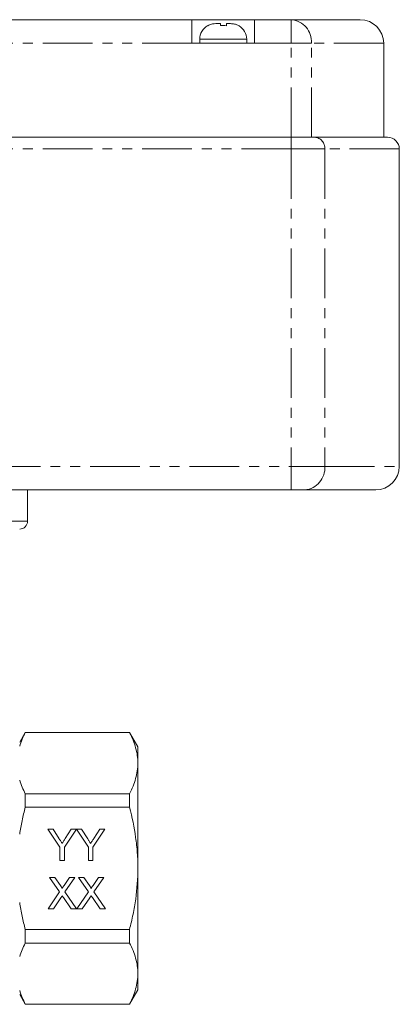
# Model space of a CAD drawing. Units: millimetres. Extents: x 136 to 271, y 48 to 284.
# Drawn here: x 222 to 271, y 158 to 284 of the extents above; entities that cross this region are included whole.
import ezdxf

# ---------------------------------------------------------------- set-up
doc = ezdxf.new("R2010")
doc.units = ezdxf.units.MM
doc.linetypes.add('PHANTOM', pattern=[12.7, 6.35, -1.27, 1.27, -1.27, 1.27, -1.27])

msp = doc.modelspace()

# ---------------------------------------------------------------- linework, layer by layer
at = {"color": 7, "linetype": 'Continuous', "lineweight": 15}
for p, q in [((149.72, 283.57), (244.41, 283.57)), ((244.41, 283.57), (244.41, 280.57)), ((252.41, 283.57), (244.41, 283.57)), ((246.44, 282.8), (246.44, 282.82)), ((247.47, 283.07), (248.06, 283.07)), ((248.81, 283.07), (249.35, 283.07)), ((250.44, 282.78), (250.44, 282.77)), ((252.41, 283.57), (257.1, 283.57)), ((252.41, 280.57), (252.41, 283.57)), ((257.1, 283.57), (265.91, 283.57)), ((252.41, 280.57), (244.41, 280.57)), ((245.41, 281.07), (245.41, 280.57)), ((251.41, 280.57), (251.41, 281.07)), ((268.91, 268.57), (268.91, 280.57)), ((149.72, 268.57), (257.1, 268.57)), ((257.1, 268.57), (260.1, 268.57)), ((260.1, 268.57), (269.41, 268.57)), ((270.91, 226.57), (270.91, 267.07)), ((257.1, 223.57), (200.31, 223.57)), ((223.41, 219.57), (223.41, 223.57)), ((258.81, 223.57), (257.1, 223.57)), ((267.91, 223.57), (258.81, 223.57)), ((223.13, 192.62), (222.41, 191.37)), ((236.44, 192.62), (223.13, 192.62)), ((223.13, 192.59), (223.13, 192.62)), ((236.44, 192.59), (223.13, 192.59)), ((237.51, 190.77), (236.44, 192.62)), ((236.44, 192.62), (236.44, 192.59)), ((237.51, 188.69), (237.51, 190.77)), ((237.51, 175.27), (237.51, 188.69)), ((223.13, 183.07), (223.13, 184.8)), ((223.13, 184.8), (236.44, 184.8)), ((236.44, 184.8), (236.44, 183.07)), ((236.44, 183.07), (223.13, 183.07)), ((226.01, 180.27), (226.68, 180.27)), ((227.55, 177.96), (226.01, 180.27)), ((226.68, 180.27), (227.46, 179.05)), ((229.65, 180.27), (228.12, 177.96)), ((228.24, 179.09), (228.99, 180.27)), ((228.99, 180.27), (229.65, 180.27)), ((229.66, 180.27), (230.32, 180.27)), ((231.19, 177.96), (229.66, 180.27)), ((230.32, 180.27), (231.1, 179.05)), ((233.3, 180.27), (231.76, 177.96)), ((231.88, 179.09), (232.63, 180.27)), ((232.63, 180.27), (233.3, 180.27)), ((227.55, 176.27), (227.55, 177.96)), ((228.12, 177.96), (228.12, 176.27)), ((231.19, 176.27), (231.19, 177.96)), ((231.76, 177.96), (231.76, 176.27)), ((228.12, 176.27), (227.55, 176.27)), ((231.76, 176.27), (231.19, 176.27)), ((237.51, 161.85), (237.51, 175.27)), ((226.24, 174.12), (226.92, 174.12)), ((227.51, 172.27), (226.24, 174.12)), ((226.92, 174.12), (227.61, 173.1)), ((228.08, 173.1), (228.78, 174.12)), ((229.47, 174.12), (228.19, 172.26)), ((228.78, 174.12), (229.47, 174.12)), ((229.93, 174.12), (230.61, 174.12)), ((231.2, 172.27), (229.93, 174.12)), ((230.61, 174.12), (231.31, 173.1)), ((231.78, 173.1), (232.47, 174.12)), ((233.16, 174.12), (231.89, 172.26)), ((232.47, 174.12), (233.16, 174.12)), ((226.03, 170.12), (227.51, 172.27)), ((228.19, 172.26), (229.67, 170.12)), ((229.72, 170.12), (231.2, 172.27)), ((231.89, 172.26), (233.37, 170.12)), ((227.67, 171.49), (226.72, 170.12)), ((228.99, 170.12), (228.02, 171.53)), ((231.36, 171.49), (230.41, 170.12)), ((232.68, 170.12), (231.71, 171.53)), ((226.72, 170.12), (226.03, 170.12)), ((229.67, 170.12), (228.99, 170.12)), ((230.41, 170.12), (229.72, 170.12)), ((233.37, 170.12), (232.68, 170.12)), ((223.13, 167.47), (236.44, 167.47)), ((223.13, 165.74), (223.13, 167.47)), ((236.44, 167.47), (236.44, 165.74)), ((236.44, 165.74), (223.13, 165.74)), ((237.51, 159.77), (237.51, 161.85)), ((236.44, 157.92), (237.51, 159.77)), ((222.41, 159.17), (223.13, 157.92)), ((223.13, 157.95), (236.44, 157.95)), ((223.13, 157.92), (223.13, 157.95)), ((223.13, 157.92), (236.44, 157.92)), ((236.44, 157.95), (236.44, 157.92))]:
    msp.add_line(p, q, dxfattribs=at)
at = {"color": 8, "linetype": 'PHANTOM', "lineweight": 0}
for p, q in [((257.1, 283.57), (257.1, 280.57)), ((244.41, 280.57), (149.72, 280.57)), ((251.41, 281.07), (245.41, 281.07)), ((257.1, 280.57), (252.41, 280.57)), ((259.67, 280.57), (257.1, 280.57)), ((257.1, 268.57), (257.1, 280.57)), ((259.67, 268.57), (259.67, 280.57)), ((268.91, 280.57), (259.67, 280.57)), ((257.1, 268.57), (257.1, 267.07)), ((257.1, 267.07), (149.72, 267.07)), ((257.1, 267.07), (257.1, 226.57)), ((261.39, 267.07), (257.1, 267.07)), ((261.39, 267.07), (261.39, 226.57)), ((270.91, 267.07), (261.39, 267.07)), ((167.91, 226.57), (257.1, 226.57)), ((257.1, 226.57), (261.39, 226.57)), ((257.1, 223.57), (257.1, 226.57)), ((261.39, 226.57), (270.91, 226.57)), ((218.61, 219.57), (223.41, 219.57))]:
    msp.add_line(p, q, dxfattribs=at)
at = {"color": 7, "linetype": 'Continuous', "lineweight": 15}
for centre, radius, start, end in [((247.41, 281.07), 2, 119.0916, 180), ((249.41, 281.07), 2, 0, 59.0188), ((265.91, 280.57), 3, 0, 90), ((269.41, 267.07), 1.5, 0, 90), ((267.91, 226.57), 3, 270, 0), ((222.41, 219.57), 1, 270, 0)]:
    msp.add_arc(centre, radius, start, end, dxfattribs=at)
at = {"color": 8, "linetype": 'PHANTOM', "lineweight": 0}
for centre, radius, start, end in [((256.87, 280.77), 2.81, 355.9918, 85.3325), ((259.99, 267.17), 1.41, 355.9916, 85.3325), ((258.59, 226.37), 2.81, 274.6675, 4.0083)]:
    msp.add_arc(centre, radius, start, end, dxfattribs=at)
at = {"color": 7, "linetype": 'Continuous', "lineweight": 15}
for points, knots in [([(247.47, 283.07), (247.33, 283.06), (246.97, 283.05), (246.64, 282.9), (246.44, 282.8)], [0, 0, 0, 0, 0.380361, 1, 1, 1, 1]), ([(248.06, 282.81), (248.06, 282.89), (248.06, 282.99), (248.06, 283.06), (248.06, 283.06), (248.06, 283.07)], [0, 0, 0, 0, 0.544087, 0.633893, 1, 1, 1, 1]), ([(248.81, 282.8), (248.69, 282.81), (248.44, 282.84), (248.19, 282.82), (248.06, 282.81)], [0, 0, 0, 0, 0.486195, 1, 1, 1, 1]), ([(248.81, 283.07), (248.81, 283.06), (248.81, 283.05), (248.81, 282.9), (248.81, 282.8)], [0, 0, 0, 0, 0.391341, 1, 1, 1, 1]), ([(250.44, 282.77), (250.38, 282.8), (250.2, 282.9), (249.84, 283.04), (249.52, 283.06), (249.35, 283.07)], [0, 0, 0, 0, 0.169778, 0.551016, 1, 1, 1, 1]), ([(223.13, 192.59), (222.98, 192.31), (222.85, 192.02), (222.61, 191.45), (222.5, 191.16), (222.41, 190.87)], [0, 0, 0, 0, 0.5, 0.5, 1, 1, 1, 1]), ([(237.51, 188.69), (237.51, 189.02), (237.49, 189.35), (237.39, 190.01), (237.32, 190.33), (237.04, 191.31), (236.77, 191.95), (236.44, 192.59)], [0, 0, 0, 0, 0.25, 0.25, 0.5, 0.5, 1, 1, 1, 1]), ([(236.44, 184.8), (236.77, 185.44), (237.04, 186.08), (237.41, 187.38), (237.51, 188.03), (237.51, 188.69)], [0, 0, 0, 0, 0.5, 0.5, 1, 1, 1, 1]), ([(223.13, 183.07), (222.98, 182.5), (222.85, 181.93), (222.61, 180.78), (222.5, 180.2), (222.41, 179.62)], [0, 0, 0, 0, 0.5, 0.5, 1, 1, 1, 1]), ([(237.51, 175.27), (237.51, 175.93), (237.49, 176.58), (237.39, 177.9), (237.32, 178.56), (237.04, 180.52), (236.77, 181.8), (236.44, 183.07)], [0, 0, 0, 0, 0.25, 0.25, 0.5, 0.5, 1, 1, 1, 1]), ([(227.46, 179.05), (227.49, 178.99), (227.56, 178.89), (227.66, 178.73), (227.75, 178.59), (227.81, 178.5), (227.83, 178.45)], [0, 0, 0, 0, 0.27481, 0.53324, 0.77433, 1, 1, 1, 1]), ([(227.83, 178.45), (227.86, 178.5), (227.92, 178.59), (228.02, 178.74), (228.13, 178.91), (228.2, 179.03), (228.24, 179.09)], [0, 0, 0, 0, 0.207834, 0.444075, 0.707834, 1, 1, 1, 1]), ([(231.1, 179.05), (231.13, 178.99), (231.2, 178.89), (231.3, 178.73), (231.39, 178.59), (231.45, 178.5), (231.48, 178.45)], [0, 0, 0, 0, 0.27481, 0.5332395, 0.77433, 1, 1, 1, 1]), ([(231.48, 178.45), (231.5, 178.5), (231.56, 178.59), (231.66, 178.74), (231.77, 178.91), (231.84, 179.03), (231.88, 179.09)], [0, 0, 0, 0, 0.207834, 0.444075, 0.707834, 1, 1, 1, 1]), ([(236.44, 167.47), (236.61, 168.11), (236.76, 168.76), (237.02, 170.05), (237.14, 170.7), (237.41, 172.65), (237.51, 173.96), (237.51, 175.27)], [0, 0, 0, 0, 0.25, 0.25, 0.5, 0.5, 1, 1, 1, 1]), ([(227.61, 173.1), (227.63, 173.08), (227.66, 173.03), (227.71, 172.96), (227.74, 172.9), (227.78, 172.85), (227.8, 172.81), (227.81, 172.77), (227.82, 172.74), (227.82, 172.73), (227.82, 172.72)], [0, 0, 0, 0, 0.209538, 0.393206, 0.554151, 0.689382, 0.80228, 0.889952, 0.956059, 1, 1, 1, 1]), ([(227.82, 172.72), (227.84, 172.75), (227.88, 172.8), (227.94, 172.89), (228.01, 172.99), (228.06, 173.06), (228.08, 173.1)], [0, 0, 0, 0, 0.195959, 0.429465, 0.696675, 1, 1, 1, 1]), ([(231.31, 173.1), (231.32, 173.08), (231.36, 173.03), (231.4, 172.96), (231.44, 172.9), (231.47, 172.85), (231.49, 172.81), (231.51, 172.77), (231.51, 172.74), (231.51, 172.73), (231.51, 172.72)], [0, 0, 0, 0, 0.209538, 0.393206, 0.554151, 0.689382, 0.80228, 0.889952, 0.956059, 1, 1, 1, 1]), ([(231.51, 172.72), (231.53, 172.75), (231.57, 172.8), (231.63, 172.89), (231.7, 172.99), (231.75, 173.06), (231.78, 173.1)], [0, 0, 0, 0, 0.195959, 0.429465, 0.696675, 1, 1, 1, 1]), ([(222.41, 170.92), (222.5, 170.33), (222.61, 169.75), (222.85, 168.61), (222.98, 168.04), (223.13, 167.47)], [0, 0, 0, 0, 0.5, 0.5, 1, 1, 1, 1]), ([(227.85, 171.77), (227.83, 171.74), (227.8, 171.68), (227.74, 171.61), (227.7, 171.55), (227.68, 171.51), (227.67, 171.49)], [0, 0, 0, 0, 0.326889, 0.601754, 0.825221, 1, 1, 1, 1]), ([(228.02, 171.53), (227.99, 171.57), (227.94, 171.65), (227.88, 171.73), (227.85, 171.77)], [0, 0, 0, 0, 0.505782, 1, 1, 1, 1]), ([(231.55, 171.77), (231.53, 171.74), (231.49, 171.68), (231.44, 171.61), (231.39, 171.55), (231.37, 171.51), (231.36, 171.49)], [0, 0, 0, 0, 0.326889, 0.601754, 0.825221, 1, 1, 1, 1]), ([(231.71, 171.53), (231.68, 171.57), (231.63, 171.65), (231.57, 171.73), (231.55, 171.77)], [0, 0, 0, 0, 0.505782, 1, 1, 1, 1]), ([(223.13, 165.74), (222.98, 165.46), (222.85, 165.17), (222.61, 164.6), (222.5, 164.31), (222.41, 164.02)], [0, 0, 0, 0, 0.5, 0.5, 1, 1, 1, 1]), ([(237.51, 161.85), (237.51, 162.17), (237.49, 162.5), (237.39, 163.16), (237.32, 163.49), (237.04, 164.46), (236.77, 165.11), (236.44, 165.74)], [0, 0, 0, 0, 0.25, 0.25, 0.5, 0.5, 1, 1, 1, 1]), ([(236.44, 157.95), (236.77, 158.59), (237.04, 159.23), (237.41, 160.53), (237.51, 161.19), (237.51, 161.85)], [0, 0, 0, 0, 0.5, 0.5, 1, 1, 1, 1])]:
    msp.add_open_spline(points, degree=3, knots=knots, dxfattribs=at)
for points in [[(222.41, 186.52), (222.59, 185.93), (222.84, 185.36), (223.13, 184.8)], [(222.41, 159.67), (222.59, 159.09), (222.84, 158.51), (223.13, 157.95)]]:
    msp.add_open_spline(points, degree=3, dxfattribs=at)

doc.saveas('drawing.dxf')
